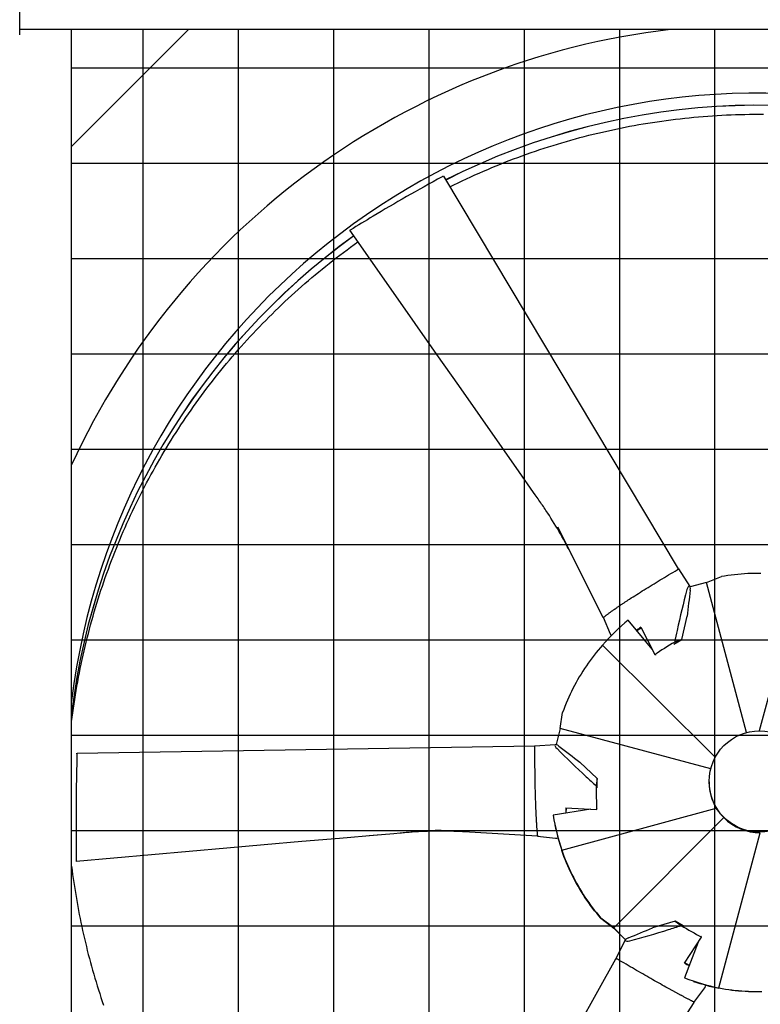
# Model space of a CAD drawing. Extents: x 0 to 1000, y 0 to 750.
# Drawn here: x 661 to 697, y 496 to 543 of the extents above; entities that cross this region are included whole.
import ezdxf

# ---------------------------------------------------------------- set-up
doc = ezdxf.new("R2010")
doc.units = 0
doc.header["$LTSCALE"] = 32
doc.header["$MEASUREMENT"] = 0
doc.layers.add('RH-ALL', color=3, linetype='CONTINUOUS')
doc.styles.add('SUBMITTAL', font='simplex.shx', dxfattribs={"width": 0.75})
doc.dimstyles.new('SUBMITTAL', dxfattribs={"dimtxt": 0.09375, "dimasz": 0.09375, "dimexe": 0.03125, "dimexo": 0.0625, "dimgap": 0.0625, "dimtad": 0, "dimdec": 4, "dimzin": 0, "dimdsep": 46, "dimlunit": 4, "dimtxsty": 'SUBMITTAL', "dimcen": 0.09375, "dimclre": 6, "dimadec": 0, "dimazin": 0, "dimtfac": 1, "dimtdec": 0, "dimtofl": 0, "dimtmove": 0, "dimatfit": 3, "dimfxl": 0, "dimfrac": 2, "dimtolj": 1, "dimtzin": 0, "dimarcsym": 0})

msp = doc.modelspace()

# ---------------------------------------------------------------- hatches: boundary and pattern name
at = {"layer": 'RH-ALL'}
h = msp.add_hatch(dxfattribs=at)
h.set_pattern_fill('NET', color=5, scale=36.7, style=0)
h.set_pattern_definition([(0, (529.2204, 990.316), (0, 4.5875), []), (90, (529.2204, 990.316), (-4.5875, 3e-16), [])])
h.paths.add_polyline_path([(663.4017, 447.5894), (663.4008, 542.5899), (730.4008, 542.5894), (730.4008, 447.5894)])

# ---------------------------------------------------------------- linework, layer by layer
at = {"layer": 'RH-ALL', "color": 5}
for p, q in [((660.9008, 542.3339), (660.9008, 547.9989)), ((722.4008, 542.5894), (660.9008, 542.5894)), ((661.4518, 542.5894), (661.2018, 542.5894)), ((663.4008, 447.5889), (663.4008, 542.5894)), ((669.0348, 542.5889), (663.4008, 536.9549)), ((688.9923, 514.2991), (686.8008, 518.6466)), ((692.5495, 516.5827), (692.5502, 516.5831)), ((692.6111, 516.6428), (693.1667, 515.7924)), ((693.9571, 515.9826), (693.1781, 515.7666)), ((693.9571, 515.9826), (694.6789, 516.2654)), ((695.8908, 508.7582), (693.9571, 515.9826)), ((698.49, 516.1984), (696.5057, 508.8422)), ((689.5509, 514.7014), (689.551, 514.7015)), ((688.9886, 514.3031), (689.3306, 513.5013)), ((691.346, 512.7658), (690.1984, 514.1688)), ((692.7725, 513.2334), (693.033, 514.3536)), ((690.6038, 513.6731), (690.8225, 513.8003)), ((690.8085, 513.8278), (691.4754, 512.5099)), ((692.3871, 513.0094), (692.7725, 513.2334)), ((692.7725, 513.2334), (692.433, 513.115)), ((688.9611, 512.9661), (694.3872, 507.5748)), ((691.4754, 512.5099), (691.5348, 512.5138)), ((686.9278, 508.9606), (687.036, 509.7225)), ((686.9278, 508.9606), (686.7206, 508.181)), ((694.1667, 507.0189), (686.9278, 508.9606)), ((685.6838, 508.126), (686.6991, 508.1828)), ((685.7065, 508.0434), (685.7065, 508.0442)), ((688.7019, 506.5516), (687.8662, 507.3398)), ((688.7019, 506.5516), (688.6467, 506.2054)), ((688.6998, 506.104), (688.7019, 506.5516)), ((694.0883, 506.3802), (694.0883, 506.4057)), ((688.3961, 505.0781), (686.5861, 504.7802)), ((686.9969, 503.1006), (694.4299, 505.1255)), ((687.1929, 505.1416), (688.6741, 505.0635)), ((687.2159, 504.8839), (687.2171, 505.1403)), ((688.6741, 505.0635), (688.6951, 505.1138)), ((686.5861, 504.7802), (686.5861, 504.7753)), ((694.8016, 504.6638), (689.4965, 499.3641)), ((685.7853, 504.4769), (685.7853, 504.477)), ((685.8263, 503.7766), (680.9213, 504.0634)), ((685.8219, 503.7752), (686.6878, 503.6715)), ((694.5616, 496.4673), (696.5556, 503.9331)), ((688.8829, 499.8343), (688.8829, 499.8211)), ((689.4965, 499.3641), (688.8829, 499.8343)), ((688.8829, 499.8211), (689.4965, 499.3509)), ((689.4965, 499.3509), (689.4965, 499.3641)), ((689.4965, 499.3641), (690.0644, 498.7883)), ((692.4552, 499.6868), (691.359, 499.3599)), ((692.8384, 499.459), (692.4552, 499.6868)), ((692.4552, 499.6868), (692.7394, 499.4726)), ((690.0595, 498.7801), (689.4965, 499.3509)), ((692.9101, 497.6683), (693.7244, 498.915)), ((693.7244, 498.915), (693.6861, 498.9553)), ((689.5985, 497.8704), (690.0594, 498.7801)), ((693.5622, 498.6666), (692.9135, 496.9587)), ((689.6828, 497.8496), (689.6821, 497.85)), ((693.1391, 497.5527), (692.9198, 497.683)), ((692.9135, 496.9587), (692.9135, 496.9537)), ((692.7602, 496.1046), (692.7601, 496.1047)), ((693.359, 495.7697), (693.884, 496.4691)), ((693.3608, 495.7751), (690.7133, 491.742))]:
    msp.add_line(p, q, dxfattribs=at)
at = {"layer": 'RH-ALL', "color": 5, "flags": 128}
for points in [[(681.6057, 535.0162), (681.8061, 535.1151), (682.0072, 535.2128), (682.2089, 535.309), (682.4112, 535.404), (682.6142, 535.4975), (682.8178, 535.5897), (683.022, 535.6806), (683.2268, 535.77), (683.4322, 535.8581), (683.6382, 535.9448), (683.8447, 536.0301), (684.0519, 536.1141), (684.2596, 536.1966), (684.4678, 536.2778), (684.6766, 536.3575), (684.8859, 536.4359), (685.0957, 536.5128), (685.3061, 536.5884), (685.5169, 536.6625), (685.7283, 536.7352), (685.9401, 536.8065), (686.1524, 536.8764), (686.3652, 536.9449), (686.5784, 537.0119), (686.792, 537.0775), (687.0061, 537.1416), (687.2207, 537.2043), (687.4356, 537.2656), (687.651, 537.3254), (687.8667, 537.3837), (688.0828, 537.4406), (688.2994, 537.496), (688.5162, 537.55), (688.7335, 537.6025), (688.9511, 537.6536), (689.169, 537.7032), (689.3873, 537.7513), (689.6058, 537.798), (689.8247, 537.8432), (690.0439, 537.8869), (690.2634, 537.9292), (690.4831, 537.97), (690.7031, 538.0094), (690.9234, 538.0472), (691.1439, 538.0836), (691.3647, 538.1185), (691.5857, 538.152), (691.8069, 538.1839), (692.0283, 538.2144), (692.2499, 538.2434), (692.4717, 538.2709), (692.6937, 538.297), (692.9159, 538.3215), (693.1382, 538.3446), (693.3606, 538.3662), (693.5832, 538.3863), (693.806, 538.4049), (694.0288, 538.422), (694.2518, 538.4377), (694.4748, 538.4518), (694.698, 538.4644), (694.9212, 538.4756), (695.1445, 538.4852), (695.3678, 538.4934), (695.5913, 538.5), (695.8147, 538.5052), (696.0382, 538.5089), (696.2617, 538.511), (696.4852, 538.5117), (696.7087, 538.5108)], [(681.3013, 535.5246), (686.9539, 526.0835), (692.6074, 516.643)], [(685.1768, 520.9766), (684.1315, 522.4719), (683.0847, 523.9663), (682.0369, 525.4599), (680.9885, 526.9531), (679.9399, 528.4462), (678.8915, 529.9394), (676.7949, 532.926)], [(663.4008, 509.2828), (663.4279, 509.4974), (663.4565, 509.7117), (663.4864, 509.9258), (663.5177, 510.1398), (663.5505, 510.3535), (663.5846, 510.567), (663.6201, 510.7803), (663.6569, 510.9933), (663.6952, 511.2061), (663.7348, 511.4187), (663.7759, 511.631), (663.8183, 511.843), (663.862, 512.0548), (663.9072, 512.2662), (663.9537, 512.4774), (664.0016, 512.6882), (664.0508, 512.8988), (664.1014, 513.109), (664.1534, 513.3189), (664.2067, 513.5284), (664.2614, 513.7376), (664.3175, 513.9464), (664.3749, 514.1549), (664.4337, 514.363), (664.4938, 514.5707), (664.5552, 514.778), (664.618, 514.9849), (664.6822, 515.1914), (664.7477, 515.3975), (664.8145, 515.6031), (664.8826, 515.8083), (664.9522, 516.013), (665.023, 516.2173), (665.0952, 516.4212), (665.1687, 516.6245), (665.2435, 516.8274), (665.3197, 517.0297), (665.3971, 517.2316), (665.4759, 517.433), (665.556, 517.6338), (665.6374, 517.8341), (665.7201, 518.0339), (665.8041, 518.2332), (665.8894, 518.4319), (665.9759, 518.63), (666.0638, 518.8276), (666.1529, 519.0246), (666.2433, 519.221), (666.335, 519.4168), (666.4279, 519.6121), (666.5221, 519.8067), (666.6175, 520.0007), (666.7142, 520.1941), (666.8122, 520.3869), (666.9114, 520.5791), (667.0118, 520.7705), (667.1135, 520.9614), (667.2164, 521.1516), (667.3206, 521.3411), (667.4259, 521.5299), (667.5325, 521.718), (667.6403, 521.9055), (667.7493, 522.0922), (667.8595, 522.2783), (667.9709, 522.4636), (668.0836, 522.6482), (668.1974, 522.8321), (668.3124, 523.0152), (668.4286, 523.1975), (668.5459, 523.3792), (668.6645, 523.56), (668.7842, 523.7401), (668.9051, 523.9194), (669.0271, 524.0979), (669.1503, 524.2756), (669.2747, 524.4525), (669.4002, 524.6285), (669.5269, 524.8038), (669.6547, 524.9782), (669.7837, 525.1518), (669.9138, 525.3245), (670.045, 525.4964), (670.1773, 525.6675), (670.3107, 525.8376), (670.4453, 526.0069), (670.581, 526.1753), (670.7177, 526.3428), (670.8555, 526.5094), (670.9945, 526.6752), (671.1344, 526.84), (671.2755, 527.0039), (671.4176, 527.1669), (671.5608, 527.3289), (671.705, 527.4901), (671.8503, 527.6503), (671.9966, 527.8095), (672.1439, 527.9678), (672.2922, 528.1252), (672.4416, 528.2816), (672.592, 528.437), (672.7433, 528.5914), (672.8957, 528.7449), (673.0491, 528.8973), (673.2034, 529.0488), (673.3587, 529.1993), (673.515, 529.3487), (673.6723, 529.4972), (673.8305, 529.6446), (673.9897, 529.791), (674.1498, 529.9364), (674.3108, 530.0807), (674.4728, 530.224), (674.6357, 530.3663), (674.7995, 530.5075), (674.9642, 530.6476), (675.1299, 530.7866), (675.2964, 530.9246), (675.4638, 531.0615), (675.6321, 531.1973), (675.8013, 531.332), (675.9714, 531.4656), (676.1423, 531.598), (676.3141, 531.7294), (676.4867, 531.8597), (676.6602, 531.9888), (676.8345, 532.1168), (677.0097, 532.2436), (677.1857, 532.3693)], [(687.4736, 517.3146), (687.4728, 517.3161), (687.4714, 517.3189), (687.468, 517.3257), (687.4606, 517.34), (687.4529, 517.355), (687.445, 517.3705), (687.4126, 517.4332), (687.3798, 517.4961), (687.3467, 517.5594), (687.2797, 517.686), (687.2116, 517.8127), (687.1426, 517.9394), (687.0727, 518.0661), (687.002, 518.1925), (686.9302, 518.3188), (686.8575, 518.4448), (686.7838, 518.5707), (686.7091, 518.6964), (686.6333, 518.8219), (686.5564, 518.9471), (686.4784, 519.072), (686.3992, 519.1967), (686.3188, 519.3211), (686.2373, 519.4452), (686.196, 519.5071), (686.1544, 519.569), (686.1125, 519.631), (686.0701, 519.6931), (686.0275, 519.7552), (685.9846, 519.8175), (685.9414, 519.8798), (685.8981, 519.9422), (685.8547, 520.0045), (685.8112, 520.0669), (685.724, 520.1916), (685.637, 520.3161), (684.9438, 521.3108)], [(690.2607, 515.179), (690.3447, 515.2338), (690.4299, 515.289), (690.5164, 515.3447), (690.6039, 515.4007), (690.6926, 515.4572), (690.7824, 515.5141), (690.8733, 515.5714), (690.9653, 515.629), (691.0583, 515.687), (691.1523, 515.7453), (691.2472, 515.804), (691.3431, 515.8629), (691.44, 515.9221), (691.5377, 515.9816), (691.6363, 516.0414), (691.7359, 516.1014), (691.8362, 516.1617), (691.9374, 516.2222), (692.0394, 516.2829), (692.1422, 516.3438), (692.2458, 516.4049), (692.35, 516.4662), (692.4549, 516.5276), (692.5495, 516.5827)], [(692.5502, 516.5831), (692.553, 516.5851), (692.5559, 516.5871), (692.5588, 516.5892), (692.5617, 516.5913), (692.5646, 516.5935), (692.5675, 516.5957), (692.5703, 516.5979), (692.573, 516.6001), (692.5757, 516.6024), (692.5783, 516.6047), (692.5808, 516.6071), (692.5832, 516.6094), (692.5854, 516.6118), (692.5875, 516.6142), (692.5895, 516.6166), (692.5913, 516.6191), (692.5929, 516.6215), (692.5943, 516.624), (692.5955, 516.6266), (692.5966, 516.6292), (692.5974, 516.6319), (692.598, 516.6346), (692.5984, 516.6375), (692.5985, 516.6404)], [(696.5852, 516.4139), (696.4254, 516.4155), (696.2657, 516.4144), (696.1061, 516.4109), (695.9466, 516.4048), (695.7872, 516.3962), (695.6281, 516.3851), (695.4692, 516.3714), (695.3105, 516.3553), (695.1521, 516.3366), (694.994, 516.3154), (694.8363, 516.2916), (694.6789, 516.2654)], [(689.5927, 514.73), (689.6186, 514.748), (689.6447, 514.766), (689.6709, 514.784), (689.6973, 514.8022), (689.7238, 514.8204), (689.7506, 514.8387), (689.7775, 514.857), (689.8046, 514.8754), (689.8319, 514.8939), (689.8593, 514.9125), (689.8869, 514.9311), (689.9147, 514.9498), (689.9426, 514.9686), (689.9707, 514.9874), (689.999, 515.0063), (690.0274, 515.0252), (690.056, 515.0442), (690.0847, 515.0633), (690.1137, 515.0824), (690.1427, 515.1016), (690.172, 515.1209), (690.2014, 515.1402), (690.2309, 515.1596), (690.2607, 515.179)], [(688.9985, 514.29), (689.0031, 514.2937), (689.0137, 514.3022), (689.0288, 514.3143), (689.0453, 514.3276), (689.0627, 514.3415), (689.0809, 514.3561), (689.1, 514.3713), (689.12, 514.3871), (689.1408, 514.4034), (689.1625, 514.4202), (689.185, 514.4376), (689.2085, 514.4554), (689.2327, 514.4737), (689.2578, 514.4925), (689.2838, 514.5118), (689.3106, 514.5314), (689.3382, 514.5516), (689.3667, 514.5721), (689.3959, 514.5931), (689.426, 514.6145), (689.4569, 514.6362), (689.4886, 514.6584), (689.5211, 514.6809), (689.5509, 514.7014)], [(689.551, 514.7015), (689.5528, 514.7027), (689.5546, 514.7039), (689.5564, 514.7052), (689.5581, 514.7064), (689.5599, 514.7076), (689.5617, 514.7088), (689.5634, 514.71), (689.5651, 514.7111), (689.5669, 514.7123), (689.5686, 514.7135), (689.5703, 514.7147), (689.5721, 514.7159), (689.5738, 514.717), (689.5755, 514.7182), (689.5772, 514.7194), (689.5789, 514.7205), (689.5807, 514.7217), (689.5824, 514.7229), (689.5841, 514.7241), (689.5859, 514.7253), (689.5876, 514.7265), (689.5893, 514.7277), (689.591, 514.7288), (689.5927, 514.73)], [(688.9923, 514.2991), (688.9925, 514.2986), (688.9928, 514.298), (688.9931, 514.2975), (688.9934, 514.297), (688.9937, 514.2964), (688.9939, 514.2959), (688.9942, 514.2954), (688.9945, 514.2949), (688.9948, 514.2943), (688.9951, 514.2939), (688.9954, 514.2934), (688.9956, 514.2929), (688.9959, 514.2925), (688.9962, 514.2921), (688.9964, 514.2917), (688.9967, 514.2913), (688.997, 514.291), (688.9972, 514.2907), (688.9975, 514.2904), (688.9977, 514.2902), (688.9979, 514.29), (688.9981, 514.2899), (688.9983, 514.2899), (688.9985, 514.29)], [(688.9611, 512.9661), (688.8567, 512.847), (688.7542, 512.7263), (688.6537, 512.604), (688.5552, 512.4802), (688.4587, 512.3548), (688.3643, 512.2278), (688.2719, 512.0994), (688.1815, 511.9695), (688.0933, 511.8382), (688.0071, 511.7055), (687.9231, 511.5714), (687.8413, 511.436), (687.7617, 511.2993), (687.6843, 511.1614), (687.6091, 511.0224), (687.5362, 510.8822), (687.4656, 510.7409), (687.3973, 510.5985), (687.3313, 510.455), (687.2676, 510.3105), (687.2061, 510.1649), (687.1471, 510.0184), (687.0904, 509.8709), (687.036, 509.7225)], [(663.666, 507.7728), (674.6741, 507.9473), (685.6821, 508.123)], [(685.7065, 508.0442), (685.7062, 508.0477), (685.7059, 508.0512), (685.7056, 508.0548), (685.7052, 508.0583), (685.7048, 508.0619), (685.7043, 508.0655), (685.7038, 508.069), (685.7032, 508.0725), (685.7025, 508.076), (685.7018, 508.0793), (685.701, 508.0827), (685.7001, 508.0859), (685.6992, 508.089), (685.6981, 508.092), (685.697, 508.0949), (685.6957, 508.0976), (685.6943, 508.1002), (685.6928, 508.1027), (685.6912, 508.105), (685.6894, 508.1072), (685.6874, 508.1092), (685.6853, 508.1111), (685.683, 508.1128), (685.6804, 508.1144)], [(685.7448, 505.3408), (685.7412, 505.442), (685.7378, 505.5445), (685.7346, 505.6482), (685.7315, 505.753), (685.7286, 505.859), (685.7259, 505.9662), (685.7234, 506.0744), (685.721, 506.1838), (685.7188, 506.2942), (685.7167, 506.4056), (685.7149, 506.5179), (685.7132, 506.6312), (685.7117, 506.7455), (685.7103, 506.8606), (685.7092, 506.9766), (685.7082, 507.0935), (685.7074, 507.2112), (685.7067, 507.3298), (685.7063, 507.4491), (685.706, 507.5692), (685.7059, 507.69), (685.7059, 507.8114), (685.7062, 507.9335), (685.7065, 508.0434)], [(685.7826, 504.5282), (685.7808, 504.56), (685.779, 504.592), (685.7772, 504.6241), (685.7754, 504.6565), (685.7737, 504.689), (685.772, 504.7218), (685.7703, 504.7547), (685.7686, 504.7878), (685.767, 504.821), (685.7653, 504.8545), (685.7637, 504.8881), (685.7621, 504.9219), (685.7605, 504.9559), (685.759, 504.99), (685.7575, 505.0243), (685.756, 505.0588), (685.7545, 505.0935), (685.7531, 505.1283), (685.7516, 505.1633), (685.7502, 505.1985), (685.7488, 505.2338), (685.7475, 505.2693), (685.7461, 505.305), (685.7448, 505.3408)], [(694.8016, 504.6638), (694.7839, 504.681), (694.7664, 504.6984), (694.749, 504.716), (694.7318, 504.7338), (694.7148, 504.7518), (694.698, 504.77), (694.6813, 504.7883), (694.6648, 504.8069), (694.6485, 504.8257), (694.6324, 504.8447), (694.6165, 504.8638), (694.6008, 504.8832), (694.5852, 504.9027), (694.5699, 504.9223), (694.5549, 504.9421), (694.54, 504.962), (694.5254, 504.982), (694.5111, 505.0022), (694.497, 505.0225), (694.4831, 505.0428), (694.4694, 505.0633), (694.456, 505.084), (694.4428, 505.1047), (694.4299, 505.1255)], [(685.7853, 504.477), (685.7851, 504.4792), (685.785, 504.4814), (685.7849, 504.4836), (685.7848, 504.4858), (685.7847, 504.488), (685.7846, 504.4901), (685.7845, 504.4922), (685.7844, 504.4944), (685.7843, 504.4965), (685.7842, 504.4986), (685.7841, 504.5007), (685.784, 504.5028), (685.7839, 504.5049), (685.7838, 504.507), (685.7837, 504.5092), (685.7836, 504.5113), (685.7834, 504.5134), (685.7833, 504.5155), (685.7832, 504.5176), (685.7831, 504.5197), (685.783, 504.5218), (685.7829, 504.5239), (685.7828, 504.5261), (685.7826, 504.5282)], [(685.8386, 503.7775), (685.8381, 503.7836), (685.837, 503.7975), (685.8353, 503.8174), (685.8333, 503.839), (685.8312, 503.8618), (685.8289, 503.8856), (685.8266, 503.9104), (685.8241, 503.9363), (685.8216, 503.9632), (685.8191, 503.9911), (685.8166, 504.02), (685.814, 504.0499), (685.8114, 504.0807), (685.8089, 504.1125), (685.8064, 504.1453), (685.8038, 504.179), (685.8013, 504.2136), (685.7989, 504.2492), (685.7965, 504.2856), (685.7941, 504.323), (685.7917, 504.3612), (685.7894, 504.4004), (685.7872, 504.4403), (685.7853, 504.4769)], [(678.1058, 503.8242), (676.2957, 503.6679), (674.4858, 503.5098), (672.6759, 503.3506), (670.8661, 503.1906), (669.0563, 503.0303), (667.2465, 502.8703), (663.6268, 502.5505)], [(682.3556, 503.9809), (682.354, 503.981), (682.351, 503.9811), (682.3438, 503.9815), (682.3282, 503.9823), (682.3119, 503.9831), (682.2951, 503.984), (682.2264, 503.9873), (682.1573, 503.9904), (682.0878, 503.9933), (681.9481, 503.9986), (681.8077, 504.0031), (681.6669, 504.0067), (681.5256, 504.0095), (681.3841, 504.0115), (681.2422, 504.0125), (681.1, 504.0126), (680.9574, 504.0117), (680.8145, 504.0099), (680.6712, 504.007), (680.5275, 504.003), (680.3833, 503.998), (680.2388, 503.9917), (680.0939, 503.9844), (679.9485, 503.9758), (679.8026, 503.966), (679.7294, 503.9606), (679.6558, 503.955), (679.582, 503.9493), (679.5079, 503.9433), (679.4336, 503.9372), (679.3592, 503.931), (679.2846, 503.9247), (679.21, 503.9183), (678.9116, 503.8926), (677.7217, 503.7915)], [(685.8263, 503.7766), (685.827, 503.7766), (685.8277, 503.7765), (685.8283, 503.7765), (685.829, 503.7765), (685.8296, 503.7764), (685.8303, 503.7764), (685.8309, 503.7764), (685.8316, 503.7764), (685.8322, 503.7764), (685.8329, 503.7764), (685.8335, 503.7764), (685.8341, 503.7764), (685.8346, 503.7764), (685.8352, 503.7764), (685.8357, 503.7765), (685.8362, 503.7765), (685.8367, 503.7766), (685.8371, 503.7766), (685.8376, 503.7767), (685.8379, 503.7768), (685.8382, 503.7769), (685.8384, 503.7771), (685.8386, 503.7773), (685.8386, 503.7775)], [(686.9969, 503.1006), (687.0495, 502.9516), (687.1044, 502.8034), (687.1617, 502.6562), (687.2214, 502.5099), (687.2834, 502.3646), (687.3477, 502.2202), (687.4143, 502.077), (687.4833, 501.9347), (687.5545, 501.7936), (687.628, 501.6536), (687.7038, 501.5147), (687.7818, 501.3771), (687.862, 501.2407), (687.9443, 501.1057), (688.0288, 500.9721), (688.1154, 500.8398), (688.2042, 500.709), (688.295, 500.5795), (688.3879, 500.4515), (688.4828, 500.325), (688.5798, 500.2), (688.6788, 500.0766), (688.7798, 499.9546), (688.8829, 499.8343)], [(688.8829, 499.8211), (688.7798, 499.9414), (688.6788, 500.0633), (688.5798, 500.1868), (688.4828, 500.3118), (688.3879, 500.4383), (688.295, 500.5663), (688.2042, 500.6957), (688.1154, 500.8266), (688.0288, 500.9589), (687.9443, 501.0925), (687.862, 501.2275), (687.7818, 501.3638), (687.7038, 501.5015), (687.628, 501.6404), (687.5545, 501.7804), (687.4833, 501.9215), (687.4143, 502.0637), (687.3477, 502.207), (687.2834, 502.3513), (687.2214, 502.4966), (687.1617, 502.6429), (687.1044, 502.7902), (687.0495, 502.9383), (686.9969, 503.0874)], [(663.4008, 502.3223), (663.4254, 502.1275), (663.4511, 501.9328), (663.478, 501.7383), (663.5061, 501.544), (663.5353, 501.3498), (663.5656, 501.1559), (663.5971, 500.9621), (663.6297, 500.7684), (663.6635, 500.575), (663.6984, 500.3818), (663.7344, 500.1888), (663.7716, 499.996), (663.8099, 499.8034), (663.8494, 499.6111), (663.8899, 499.419), (663.9317, 499.2271), (663.9745, 499.0355), (664.0185, 498.8441), (664.0636, 498.653), (664.1098, 498.4622), (664.1571, 498.2716), (664.2056, 498.0813), (664.2552, 497.8914), (664.3059, 497.7017), (664.3577, 497.5123), (664.4106, 497.3232), (664.4647, 497.1344), (664.5199, 496.946), (664.5761, 496.7579), (664.6335, 496.5701), (664.692, 496.3827), (664.7516, 496.1956), (664.8123, 496.0088), (664.8741, 495.8225), (664.937, 495.6365)], [(678.8905, 478.6295), (684.2461, 488.2484), (689.6005, 497.8678)], [(689.6821, 497.85), (689.679, 497.8515), (689.6758, 497.853), (689.6725, 497.8545), (689.6693, 497.856), (689.666, 497.8574), (689.6626, 497.8588), (689.6593, 497.8601), (689.656, 497.8613), (689.6526, 497.8625), (689.6493, 497.8635), (689.646, 497.8645), (689.6428, 497.8653), (689.6395, 497.866), (689.6364, 497.8666), (689.6333, 497.867), (689.6302, 497.8672), (689.6272, 497.8673), (689.6243, 497.8672), (689.6214, 497.8669), (689.6186, 497.8664), (689.6158, 497.8657), (689.6131, 497.8648), (689.6104, 497.8636), (689.6077, 497.8621)], [(692.0099, 496.5122), (691.9223, 496.5608), (691.8337, 496.6101), (691.744, 496.6602), (691.6534, 496.7109), (691.5618, 496.7624), (691.4692, 496.8146), (691.3758, 496.8674), (691.2814, 496.921), (691.1863, 496.9752), (691.0902, 497.03), (690.9934, 497.0854), (690.8958, 497.1414), (690.7975, 497.198), (690.6984, 497.2552), (690.5986, 497.3129), (690.4981, 497.3712), (690.3969, 497.4301), (690.2951, 497.4895), (690.1926, 497.5494), (690.0895, 497.6098), (689.9859, 497.6707), (689.8817, 497.732), (689.777, 497.7938), (689.6828, 497.8496)], [(692.7157, 496.1287), (692.688, 496.1435), (692.6601, 496.1584), (692.6321, 496.1733), (692.6039, 496.1884), (692.5756, 496.2036), (692.5472, 496.2189), (692.5185, 496.2343), (692.4898, 496.2498), (692.4609, 496.2655), (692.4318, 496.2812), (692.4026, 496.297), (692.3732, 496.313), (692.3437, 496.329), (692.3141, 496.3452), (692.2843, 496.3614), (692.2544, 496.3778), (692.2243, 496.3942), (692.1941, 496.4108), (692.1637, 496.4274), (692.1332, 496.4442), (692.1026, 496.4611), (692.0719, 496.478), (692.041, 496.4951), (692.0099, 496.5122)], [(692.7601, 496.1047), (692.7581, 496.1057), (692.7562, 496.1068), (692.7543, 496.1078), (692.7524, 496.1088), (692.7506, 496.1099), (692.7487, 496.1109), (692.7469, 496.1119), (692.745, 496.1129), (692.7432, 496.1139), (692.7414, 496.1149), (692.7395, 496.1159), (692.7377, 496.1169), (692.7359, 496.1179), (692.734, 496.1189), (692.7322, 496.1198), (692.7304, 496.1208), (692.7285, 496.1218), (692.7267, 496.1228), (692.7249, 496.1238), (692.723, 496.1248), (692.7212, 496.1258), (692.7194, 496.1268), (692.7175, 496.1278), (692.7157, 496.1287)], [(693.3659, 495.7856), (693.3607, 495.7885), (693.349, 495.795), (693.3322, 495.8042), (693.3138, 495.814), (693.2943, 495.8243), (693.2738, 495.835), (693.2523, 495.8461), (693.2299, 495.8576), (693.2066, 495.8696), (693.1824, 495.8821), (693.1573, 495.895), (693.1313, 495.9084), (693.1045, 495.9223), (693.0768, 495.9367), (693.0484, 495.9516), (693.019, 495.9669), (692.9889, 495.9827), (692.958, 495.999), (692.9263, 496.0157), (692.8938, 496.033), (692.8606, 496.0507), (692.8266, 496.0689), (692.7919, 496.0875), (692.7602, 496.1046)], [(694.5616, 496.4673), (694.7186, 496.4392), (694.876, 496.4137), (695.0338, 496.3906), (695.1919, 496.37), (695.3504, 496.3519), (695.5092, 496.3364), (695.6683, 496.3234), (695.8275, 496.3129), (695.987, 496.3049), (696.1467, 496.2994), (696.3065, 496.2965), (696.4663, 496.2962), (696.6261, 496.2983)], [(696.6261, 496.2851), (696.4663, 496.283), (696.3065, 496.2833), (696.1467, 496.2862), (695.987, 496.2917), (695.8275, 496.2996), (695.6683, 496.3101), (695.5092, 496.3232), (695.3504, 496.3387), (695.1919, 496.3568), (695.0338, 496.3773), (694.876, 496.4004), (694.7186, 496.426), (694.5616, 496.4541)], [(693.3608, 495.7751), (693.3611, 495.7757), (693.3615, 495.7762), (693.3618, 495.7768), (693.3622, 495.7773), (693.3625, 495.7778), (693.3628, 495.7783), (693.3632, 495.7789), (693.3635, 495.7794), (693.3638, 495.7799), (693.3641, 495.7804), (693.3644, 495.7809), (693.3646, 495.7814), (693.3649, 495.7819), (693.3651, 495.7823), (693.3653, 495.7828), (693.3655, 495.7832), (693.3657, 495.7836), (693.3659, 495.784), (693.366, 495.7844), (693.3661, 495.7847), (693.3661, 495.785), (693.3661, 495.7853), (693.366, 495.7855), (693.3659, 495.7856)]]:
    msp.add_lwpolyline(points, dxfattribs=at)
at = {"layer": 'RH-ALL', "color": 5}
msp.add_circle((696.5258, 506.4057), 2.4371, dxfattribs=at)
for centre, major_axis, ratio, start_param, end_param in [((696.4633, 506.4745), (-36.375, 0), 0.9996573, 4.8291661, 5.8531108), ((696.4633, 506.2258), (33.3124, 0.0843), 0.9996573, 6.2831818, 9.2996548), ((696.4633, 505.6417), (33.3125, 0), 0.9996573, 1.1688241, 2.0397582), ((696.4633, 505.6399), (-33.3125, 0), 0.9996573, 4.3104403, 5.1813221), ((682.3717, 534.8592), (9.2335, 4.9363), 0.1051007, 1.6374003, 2.0176454), ((682.3717, 534.8592), (9.2335, 4.9363), 0.1051007, 1.6374003, 2.0176454), ((681.2462, 535.4951), (0.0307, 0.0543), 0.1244775, 6.22168, 7.8539816), ((681.2462, 535.4951), (0.0307, 0.0543), 0.1244775, 6.22168, 7.8539816), ((925.9016, 603.5786), (513.6487, 274.5995), 0.1051007, 2.0176454, 2.0200979), ((925.9016, 603.5786), (513.6487, 274.5995), 0.1051007, 2.0176454, 2.0200979), ((696.4633, 505.6417), (-33.3125, 0), 0.9996573, 5.3369459, 6.1605958), ((696.4633, 505.6399), (-33.3125, 0), 0.9996573, 5.3369138, 6.1605958), ((676.8224, 532.9407), (-0.0275, -0.0148), 0.105877, 5.1488928, 6.2831853), ((676.8224, 532.9407), (-0.0275, -0.0148), 0.105877, 5.1488928, 6.2831853), ((692.556, 516.6132), (0.0425, 0.0271), 0.743631, 5.6563798, 6.2831853), ((696.5581, 512.7252), (2.4861, 11.8193), 0.3411245, 1.3943278, 1.5621833), ((693.0948, 515.5777), (0.0489, 0.2325), 0.3411245, 4.9233293, 7.6775131), ((702.858, 519.6436), (-5.3537, -25.4521), 0.3411245, 4.9427515, 4.9928409), ((696.5258, 506.3862), (-6.2841, -7.9335), 0.9906095, 4.4961038, 4.6668228), ((689.0161, 514.3178), (-0.0267, -0.0132), 0.3351747, 0, 0.299066), ((691.7257, 515.6518), (-2.8212, -1.5082), 0.1051007, 5.9748227, 5.9748728), ((695.7172, 515.7086), (7.1708, 3.8336), 0.1051007, 2.2671498, 2.3090432), ((696.5581, 512.7252), (2.4861, 11.8193), 0.3411245, 1.5621833, 1.6095223), ((689.5229, 513.4019), (-0.1934, 0.1212), 0.239737, 0.3316877, 0.5987948), ((694.5685, 511.2843), (5.734, -3.5911), 0.239737, 3.7403874, 3.7558752), ((696.4204, 514.3931), (7.2866, 3.8954), 0.1051007, 2.0926904, 2.2591306), ((685.6818, 508.0635), (-0.0014, 0.0509), 0.7207128, 5.6682887, 6.2831853), ((686.8503, 508.0133), (-0.1755, 0.1597), 0.3260206, 4.9307415, 7.6849253), ((690.8787, 509.4846), (-8.9195, 8.1168), 0.3260206, 1.40174, 1.563966), ((687.8772, 518.3067), (19.2076, -17.4791), 0.3260206, 4.9501638, 5.0002532), ((664.5432, 508.2313), (0.3313, 10.4649), 0.0829612, 1.6235284, 2.0037735), ((663.6641, 507.7103), (-0.0318, 0.0537), 0.098327, 6.2343921, 7.8539816), ((690.8787, 509.4846), (-8.9195, 8.1168), 0.3260206, 1.563966, 1.6169345), ((688.215, 506.8379), (0.1508, 0.0326), 0.973179, 6.2665141, 6.2831853), ((689.3724, 510.2037), (0.2614, 8.2583), 0.0829612, 2.0788185, 2.2452587), ((696.5258, 506.3862), (0.3317, 2.437), 0.9908852, 1.7073099, 2.2431354), ((687.8783, 510.251), (0.2573, 8.1272), 0.0829612, 2.2532779, 2.2951112), ((696.5258, 506.3862), (1.3694, 10.0606), 0.9908852, 1.863726, 2.034445), ((696.5258, 506.3862), (-0.9655, 2.259), 0.9907839, 1.9486051, 2.7465728), ((696.5258, 506.3729), (1.3694, 10.0606), 0.9908852, 1.909315, 2.034445), ((715.1872, 746.7339), (18.4276, 582.1514), 0.0829612, 2.0037735, 2.006226), ((685.8229, 503.8064), (-0.0018, -0.0296), 0.3438382, 0, 0.3149011), ((686.0011, 506.8071), (-0.1012, -3.1975), 0.0829612, 5.9609169, 5.9610009), ((686.872, 503.7885), (-0.2036, -0.1071), 0.2374039, 0.3316497, 0.612712), ((691.2228, 507.0941), (6.0338, 3.1747), 0.2374039, 3.7543047, 3.777212), ((663.6278, 502.5817), (-0.001, -0.0312), 0.0835602, 5.1378311, 6.2831853), ((681.545, 504.6689), (24.6759, 7.672), 0.3240337, 4.968738, 5.0188274), ((690.8464, 502.9475), (11.4588, 3.5627), 0.3240337, -1.5590524, -1.5060839), ((689.4778, 502.0073), (-7.0161, 4.3638), 0.0599398, 2.0912012, 2.2576414), ((690.8464, 502.9475), (-11.4588, -3.5627), 0.3240337, 1.4203142, 1.5825402), ((690.2813, 498.825), (-0.2254, -0.0701), 0.3240337, 4.9493157, 7.7034995), ((689.6516, 497.8374), (-0.0439, 0.0247), 0.7378449, 5.6538761, 6.2831853), ((688.6869, 500.7359), (-6.9046, 4.2945), 0.0599398, 2.2656606, 2.3076018), ((696.5258, 506.3862), (-3.9856, 9.3255), 0.9907839, 2.3671634, 2.5378824), ((696.5258, 506.3729), (-3.9856, 9.3255), 0.9907839, 2.4127524, 2.5378824), ((693.1802, 502.1025), (0.3275, 6.8369), 0.2473992, 3.7632934, 3.7898127), ((693.8748, 496.6867), (-0.011, -0.2307), 0.2473992, 0.3497605, 0.6217007), ((690.8012, 497.4288), (2.7165, -1.6896), 0.0599398, 5.9733268, 5.9733836), ((693.3325, 495.7862), (0.025, -0.0162), 0.3256124, 0, 0.3045481)]:
    msp.add_ellipse(centre, major_axis=major_axis, ratio=ratio, start_param=start_param, end_param=end_param, dxfattribs=at)

# ---------------------------------------------------------------- leaders
at = {"layer": 'RH-ALL', "annotation_type": 0, "has_hookline": 1, "hookline_direction": 0, "text_width": 33.9286, "horizontal_direction": (-1, 0, 0)}
for points in [[(730.6598, 542.5889), (648.5833, 587.7578), (640.7708, 587.7578)], [(801.3543, 542.5894), (648.5833, 587.7578), (640.7708, 587.7578)], [(877.6598, 542.5889), (648.5833, 587.7578)]]:
    msp.add_leader(points, dimstyle='SUBMITTAL', override={"dimscale": 125, "dimtxt": 0.0625, "dimasz": 0.0625, "dimexo": 0.03125, "dimgap": 0.03125, "dimdec": 3, "dimzin": 3, "dimclrd": 3, "dimclrt": 3, "dimtdec": 3, "dimtix": 1}, dxfattribs=at)

doc.saveas('drawing.dxf')
